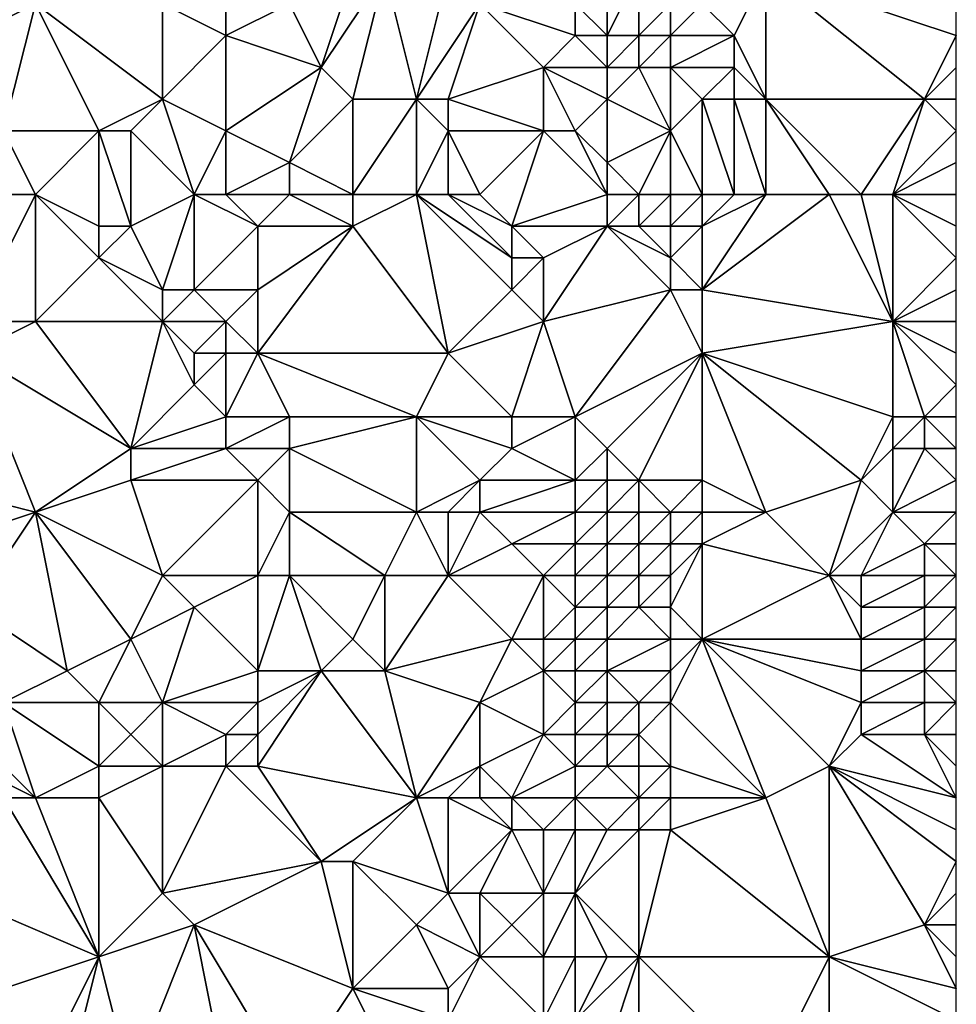
# Model space of a CAD drawing. Units: metres. Extents: x 74375 to 75000, y 343500 to 344000.
# Drawn here: x 74971 to 75000, y 343631 to 343662 of the extents above; entities that cross this region are included whole.
import ezdxf

# ---------------------------------------------------------------- set-up
doc = ezdxf.new("R2010")
doc.units = ezdxf.units.M
doc.layers.add('Terrain', color=15, linetype='Continuous')

msp = doc.modelspace()

# ---------------------------------------------------------------- linework, layer by layer
at = {"layer": 'Terrain'}
for points in [[(74971, 343662, 340.28), (74966, 343664, 339.83), (74967, 343660, 340.24), (74971, 343662, 340.28)], [(74981, 343663, 340.58), (74979, 343662, 340.6), (74980, 343660, 340.8), (74981, 343663, 340.58)], [(74981, 343663, 340.58), (74980, 343660, 340.8), (74982, 343663, 340.46), (74981, 343663, 340.58)], [(74982, 343663, 340.46), (74980, 343660, 340.8), (74981, 343659, 340.73), (74982, 343663, 340.46)], [(74983, 343659, 340.78), (74982, 343663, 340.46), (74981, 343659, 340.73), (74983, 343659, 340.78)], [(74984, 343663, 340.59), (74982, 343663, 340.46), (74983, 343659, 340.78), (74984, 343663, 340.59)], [(74984, 343663, 340.59), (74983, 343659, 340.78), (74985, 343662, 340.77), (74984, 343663, 340.59)], [(74989, 343663, 340.81), (74988, 343662, 340.75), (74989, 343661, 340.84), (74989, 343663, 340.81)], [(74989, 343663, 340.81), (74989, 343661, 340.84), (74990, 343663, 341.1), (74989, 343663, 340.81)], [(74990, 343663, 341.1), (74989, 343661, 340.84), (74990, 343661, 341.29), (74990, 343663, 341.1)], [(74990, 343663, 341.1), (74990, 343661, 341.29), (74991, 343662, 341.36), (74990, 343663, 341.1)], [(74992, 343662, 341.27), (74993, 343661, 340.81), (74994, 343663, 340.28), (74992, 343662, 341.27)], [(74993, 343661, 340.81), (74994, 343659, 340.54), (74994, 343663, 340.28), (74993, 343661, 340.81)], [(74994, 343663, 340.28), (74994, 343659, 340.54), (74999, 343659, 340.47), (74994, 343663, 340.28)], [(74994, 343663, 340.28), (74999, 343659, 340.47), (75000, 343661, 340.47), (74994, 343663, 340.28)], [(74994, 343663, 340.28), (75000, 343661, 340.47), (75000, 343662, 340.37), (74994, 343663, 340.28)], [(74971, 343662, 340.28), (74967, 343660, 340.24), (74970, 343658, 340.55), (74971, 343662, 340.28)], [(74971, 343662, 340.28), (74970, 343658, 340.55), (74973, 343658, 340.49), (74971, 343662, 340.28)], [(74971, 343662, 340.28), (74973, 343658, 340.49), (74975, 343659, 340.15), (74971, 343662, 340.28)], [(74971, 343662, 340.28), (74975, 343659, 340.15), (74975, 343662, 340.1), (74971, 343662, 340.28)], [(74975, 343662, 340.1), (74977, 343661, 340.26), (74977, 343662, 340.11), (74975, 343662, 340.1)], [(74975, 343662, 340.1), (74975, 343659, 340.15), (74977, 343661, 340.26), (74975, 343662, 340.1)], [(74977, 343662, 340.11), (74977, 343661, 340.26), (74979, 343662, 340.6), (74977, 343662, 340.11)], [(74979, 343662, 340.6), (74977, 343661, 340.26), (74980, 343660, 340.8), (74979, 343662, 340.6)], [(74985, 343662, 340.77), (74983, 343659, 340.78), (74984, 343659, 341.01), (74985, 343662, 340.77)], [(74985, 343662, 340.77), (74984, 343659, 341.01), (74987, 343660, 340.74), (74985, 343662, 340.77)], [(74985, 343662, 340.77), (74987, 343660, 340.74), (74988, 343661, 340.73), (74985, 343662, 340.77)], [(74985, 343662, 340.77), (74988, 343661, 340.73), (74988, 343662, 340.75), (74985, 343662, 340.77)], [(74988, 343662, 340.75), (74988, 343661, 340.73), (74989, 343661, 340.84), (74988, 343662, 340.75)], [(74991, 343662, 341.36), (74990, 343661, 341.29), (74991, 343661, 341.4), (74991, 343662, 341.36)], [(74991, 343662, 341.36), (74991, 343661, 341.4), (74992, 343662, 341.27), (74991, 343662, 341.36)], [(74992, 343662, 341.27), (74991, 343661, 341.4), (74993, 343661, 340.81), (74992, 343662, 341.27)], [(74977, 343661, 340.26), (74975, 343659, 340.15), (74977, 343658, 340.14), (74977, 343661, 340.26)], [(74977, 343661, 340.26), (74977, 343658, 340.14), (74980, 343660, 340.8), (74977, 343661, 340.26)], [(74988, 343661, 340.73), (74987, 343660, 340.74), (74989, 343660, 341.17), (74988, 343661, 340.73)], [(74988, 343661, 340.73), (74989, 343660, 341.17), (74989, 343661, 340.84), (74988, 343661, 340.73)], [(74989, 343661, 340.84), (74989, 343660, 341.17), (74990, 343661, 341.29), (74989, 343661, 340.84)], [(74990, 343661, 341.29), (74989, 343660, 341.17), (74990, 343660, 341.45), (74990, 343661, 341.29)], [(74990, 343661, 341.29), (74990, 343660, 341.45), (74991, 343661, 341.4), (74990, 343661, 341.29)], [(74991, 343661, 341.4), (74990, 343660, 341.45), (74991, 343660, 341.47), (74991, 343661, 341.4)], [(74991, 343661, 341.4), (74991, 343660, 341.47), (74993, 343661, 340.81), (74991, 343661, 341.4)], [(74993, 343661, 340.81), (74991, 343660, 341.47), (74993, 343660, 340.66), (74993, 343661, 340.81)], [(74993, 343661, 340.81), (74993, 343660, 340.66), (74994, 343659, 340.54), (74993, 343661, 340.81)], [(74999, 343659, 340.47), (75000, 343660, 340.58), (75000, 343661, 340.47), (74999, 343659, 340.47)], [(74980, 343660, 340.8), (74977, 343658, 340.14), (74979, 343657, 340.62), (74980, 343660, 340.8)], [(74980, 343660, 340.8), (74979, 343657, 340.62), (74981, 343659, 340.73), (74980, 343660, 340.8)], [(74987, 343660, 340.74), (74984, 343659, 341.01), (74987, 343658, 340.84), (74987, 343660, 340.74)], [(74987, 343660, 340.74), (74987, 343658, 340.84), (74988, 343658, 341.02), (74987, 343660, 340.74)], [(74987, 343660, 340.74), (74988, 343658, 341.02), (74989, 343659, 341.46), (74987, 343660, 340.74)], [(74987, 343660, 340.74), (74989, 343659, 341.46), (74989, 343660, 341.17), (74987, 343660, 340.74)], [(74989, 343660, 341.17), (74989, 343659, 341.46), (74990, 343660, 341.45), (74989, 343660, 341.17)], [(74990, 343660, 341.45), (74989, 343659, 341.46), (74991, 343658, 341.51), (74990, 343660, 341.45)], [(74990, 343660, 341.45), (74991, 343658, 341.51), (74991, 343660, 341.47), (74990, 343660, 341.45)], [(74991, 343660, 341.47), (74991, 343658, 341.51), (74992, 343659, 341.27), (74991, 343660, 341.47)], [(74991, 343660, 341.47), (74992, 343659, 341.27), (74993, 343660, 340.66), (74991, 343660, 341.47)], [(74993, 343660, 340.66), (74992, 343659, 341.27), (74993, 343659, 340.61), (74993, 343660, 340.66)], [(74993, 343660, 340.66), (74993, 343659, 340.61), (74994, 343659, 340.54), (74993, 343660, 340.66)], [(74999, 343659, 340.47), (75000, 343659, 340.69), (75000, 343660, 340.58), (74999, 343659, 340.47)], [(74975, 343659, 340.15), (74973, 343658, 340.49), (74974, 343658, 340.5), (74975, 343659, 340.15)], [(74976, 343656, 340.43), (74975, 343659, 340.15), (74974, 343658, 340.5), (74976, 343656, 340.43)], [(74976, 343656, 340.43), (74977, 343658, 340.14), (74975, 343659, 340.15), (74976, 343656, 340.43)], [(74981, 343656, 341.02), (74981, 343659, 340.73), (74979, 343657, 340.62), (74981, 343656, 341.02)], [(74981, 343656, 341.02), (74983, 343659, 340.78), (74981, 343659, 340.73), (74981, 343656, 341.02)], [(74983, 343656, 340.96), (74983, 343659, 340.78), (74981, 343656, 341.02), (74983, 343656, 340.96)], [(74983, 343656, 340.96), (74984, 343658, 340.93), (74983, 343659, 340.78), (74983, 343656, 340.96)], [(74983, 343659, 340.78), (74984, 343658, 340.93), (74984, 343659, 341.01), (74983, 343659, 340.78)], [(74984, 343659, 341.01), (74984, 343658, 340.93), (74987, 343658, 340.84), (74984, 343659, 341.01)], [(74989, 343659, 341.46), (74988, 343658, 341.02), (74989, 343657, 341.29), (74989, 343659, 341.46)], [(74989, 343659, 341.46), (74989, 343657, 341.29), (74991, 343658, 341.51), (74989, 343659, 341.46)], [(74992, 343656, 341.09), (74992, 343659, 341.27), (74991, 343658, 341.51), (74992, 343656, 341.09)], [(74992, 343656, 341.09), (74993, 343656, 340.74), (74992, 343659, 341.27), (74992, 343656, 341.09)], [(74993, 343656, 340.74), (74993, 343659, 340.61), (74992, 343659, 341.27), (74993, 343656, 340.74)], [(74993, 343656, 340.74), (74994, 343656, 340.74), (74993, 343659, 340.61), (74993, 343656, 340.74)], [(74994, 343656, 340.74), (74994, 343659, 340.54), (74993, 343659, 340.61), (74994, 343656, 340.74)], [(74994, 343656, 340.74), (74996, 343656, 340.74), (74994, 343659, 340.54), (74994, 343656, 340.74)], [(74996, 343656, 340.74), (74997, 343656, 340.71), (74994, 343659, 340.54), (74996, 343656, 340.74)], [(74997, 343656, 340.71), (74999, 343659, 340.47), (74994, 343659, 340.54), (74997, 343656, 340.71)], [(74997, 343656, 340.71), (74998, 343656, 340.68), (74999, 343659, 340.47), (74997, 343656, 340.71)], [(74998, 343656, 340.68), (75000, 343658, 340.78), (74999, 343659, 340.47), (74998, 343656, 340.68)], [(74999, 343659, 340.47), (75000, 343658, 340.78), (75000, 343659, 340.69), (74999, 343659, 340.47)], [(74971, 343656, 340.6), (74970, 343658, 340.55), (74968, 343656, 340.34), (74971, 343656, 340.6)], [(74971, 343656, 340.6), (74973, 343658, 340.49), (74970, 343658, 340.55), (74971, 343656, 340.6)], [(74971, 343656, 340.6), (74973, 343655, 340.77), (74973, 343658, 340.49), (74971, 343656, 340.6)], [(74973, 343655, 340.77), (74974, 343655, 340.98), (74973, 343658, 340.49), (74973, 343655, 340.77)], [(74974, 343655, 340.98), (74974, 343658, 340.5), (74973, 343658, 340.49), (74974, 343655, 340.98)], [(74976, 343656, 340.43), (74974, 343658, 340.5), (74974, 343655, 340.98), (74976, 343656, 340.43)], [(74976, 343656, 340.43), (74977, 343656, 340.38), (74977, 343658, 340.14), (74976, 343656, 340.43)], [(74977, 343656, 340.38), (74979, 343657, 340.62), (74977, 343658, 340.14), (74977, 343656, 340.38)], [(74983, 343656, 340.96), (74984, 343656, 341.15), (74984, 343658, 340.93), (74983, 343656, 340.96)], [(74984, 343656, 341.15), (74985, 343656, 341.21), (74984, 343658, 340.93), (74984, 343656, 341.15)], [(74985, 343656, 341.21), (74987, 343658, 340.84), (74984, 343658, 340.93), (74985, 343656, 341.21)], [(74985, 343656, 341.21), (74986, 343655, 341.17), (74987, 343658, 340.84), (74985, 343656, 341.21)], [(74989, 343656, 341.38), (74987, 343658, 340.84), (74986, 343655, 341.17), (74989, 343656, 341.38)], [(74989, 343656, 341.38), (74988, 343658, 341.02), (74987, 343658, 340.84), (74989, 343656, 341.38)], [(74989, 343656, 341.38), (74989, 343657, 341.29), (74988, 343658, 341.02), (74989, 343656, 341.38)], [(74990, 343656, 341.56), (74991, 343658, 341.51), (74989, 343657, 341.29), (74990, 343656, 341.56)], [(74990, 343656, 341.56), (74991, 343656, 341.51), (74991, 343658, 341.51), (74990, 343656, 341.56)], [(74991, 343656, 341.51), (74992, 343656, 341.09), (74991, 343658, 341.51), (74991, 343656, 341.51)], [(74998, 343656, 340.68), (75000, 343657, 340.84), (75000, 343658, 340.78), (74998, 343656, 340.68)], [(74977, 343656, 340.38), (74979, 343656, 340.79), (74979, 343657, 340.62), (74977, 343656, 340.38)], [(74979, 343656, 340.79), (74981, 343656, 341.02), (74979, 343657, 340.62), (74979, 343656, 340.79)], [(74989, 343656, 341.38), (74990, 343656, 341.56), (74989, 343657, 341.29), (74989, 343656, 341.38)], [(74998, 343656, 340.68), (75000, 343656, 340.96), (75000, 343657, 340.84), (74998, 343656, 340.68)], [(74971, 343656, 340.6), (74968, 343656, 340.34), (74969, 343652, 340.84), (74971, 343656, 340.6)], [(74971, 343656, 340.6), (74969, 343652, 340.84), (74971, 343652, 340.99), (74971, 343656, 340.6)], [(74971, 343656, 340.6), (74971, 343652, 340.99), (74973, 343654, 340.7), (74971, 343656, 340.6)], [(74971, 343656, 340.6), (74973, 343654, 340.7), (74973, 343655, 340.77), (74971, 343656, 340.6)], [(74976, 343656, 340.43), (74974, 343655, 340.98), (74975, 343653, 340.91), (74976, 343656, 340.43)], [(74976, 343656, 340.43), (74975, 343653, 340.91), (74976, 343653, 340.7), (74976, 343656, 340.43)], [(74976, 343656, 340.43), (74976, 343653, 340.7), (74978, 343655, 340.66), (74976, 343656, 340.43)], [(74976, 343656, 340.43), (74978, 343655, 340.66), (74977, 343656, 340.38), (74976, 343656, 340.43)], [(74977, 343656, 340.38), (74978, 343655, 340.66), (74979, 343656, 340.79), (74977, 343656, 340.38)], [(74979, 343656, 340.79), (74978, 343655, 340.66), (74981, 343655, 340.92), (74979, 343656, 340.79)], [(74979, 343656, 340.79), (74981, 343655, 340.92), (74981, 343656, 341.02), (74979, 343656, 340.79)], [(74983, 343656, 340.96), (74981, 343656, 341.02), (74981, 343655, 340.92), (74983, 343656, 340.96)], [(74983, 343656, 340.96), (74981, 343655, 340.92), (74984, 343651, 341.47), (74983, 343656, 340.96)], [(74983, 343656, 340.96), (74984, 343651, 341.47), (74986, 343653, 341.3), (74983, 343656, 340.96)], [(74983, 343656, 340.96), (74986, 343653, 341.3), (74986, 343654, 341.14), (74983, 343656, 340.96)], [(74983, 343656, 340.96), (74986, 343654, 341.14), (74984, 343656, 341.15), (74983, 343656, 340.96)], [(74984, 343656, 341.15), (74986, 343654, 341.14), (74986, 343655, 341.17), (74984, 343656, 341.15)], [(74984, 343656, 341.15), (74986, 343655, 341.17), (74985, 343656, 341.21), (74984, 343656, 341.15)], [(74989, 343656, 341.38), (74986, 343655, 341.17), (74989, 343655, 341.45), (74989, 343656, 341.38)], [(74989, 343656, 341.38), (74989, 343655, 341.45), (74990, 343656, 341.56), (74989, 343656, 341.38)], [(74990, 343656, 341.56), (74989, 343655, 341.45), (74990, 343655, 341.57), (74990, 343656, 341.56)], [(74990, 343656, 341.56), (74990, 343655, 341.57), (74991, 343656, 341.51), (74990, 343656, 341.56)], [(74991, 343656, 341.51), (74990, 343655, 341.57), (74991, 343655, 341.49), (74991, 343656, 341.51)], [(74991, 343656, 341.51), (74991, 343655, 341.49), (74992, 343656, 341.09), (74991, 343656, 341.51)], [(74992, 343656, 341.09), (74991, 343655, 341.49), (74992, 343655, 340.94), (74992, 343656, 341.09)], [(74992, 343656, 341.09), (74992, 343655, 340.94), (74993, 343656, 340.74), (74992, 343656, 341.09)], [(74993, 343656, 340.74), (74992, 343655, 340.94), (74994, 343656, 340.74), (74993, 343656, 340.74)], [(74992, 343655, 340.94), (74992, 343653, 340.95), (74994, 343656, 340.74), (74992, 343655, 340.94)], [(74992, 343653, 340.95), (74998, 343652, 340.95), (74996, 343656, 340.74), (74992, 343653, 340.95)], [(74992, 343653, 340.95), (74996, 343656, 340.74), (74994, 343656, 340.74), (74992, 343653, 340.95)], [(74996, 343656, 340.74), (74998, 343652, 340.95), (74997, 343656, 340.71), (74996, 343656, 340.74)], [(74997, 343656, 340.71), (74998, 343652, 340.95), (74998, 343656, 340.68), (74997, 343656, 340.71)], [(74998, 343656, 340.68), (75000, 343655, 341.05), (75000, 343656, 340.96), (74998, 343656, 340.68)], [(74998, 343656, 340.68), (74998, 343652, 340.95), (75000, 343654, 341.17), (74998, 343656, 340.68)], [(74998, 343656, 340.68), (75000, 343654, 341.17), (75000, 343655, 341.05), (74998, 343656, 340.68)], [(74973, 343655, 340.77), (74973, 343654, 340.7), (74974, 343655, 340.98), (74973, 343655, 340.77)], [(74974, 343655, 340.98), (74973, 343654, 340.7), (74975, 343653, 340.91), (74974, 343655, 340.98)], [(74978, 343655, 340.66), (74976, 343653, 340.7), (74978, 343653, 340.67), (74978, 343655, 340.66)], [(74978, 343655, 340.66), (74978, 343653, 340.67), (74981, 343655, 340.92), (74978, 343655, 340.66)], [(74981, 343655, 340.92), (74978, 343653, 340.67), (74978, 343651, 340.74), (74981, 343655, 340.92)], [(74984, 343651, 341.47), (74981, 343655, 340.92), (74978, 343651, 340.74), (74984, 343651, 341.47)], [(74986, 343655, 341.17), (74986, 343654, 341.14), (74987, 343654, 341.1), (74986, 343655, 341.17)], [(74986, 343655, 341.17), (74987, 343654, 341.1), (74989, 343655, 341.45), (74986, 343655, 341.17)], [(74989, 343655, 341.45), (74987, 343654, 341.1), (74987, 343652, 341.45), (74989, 343655, 341.45)], [(74989, 343655, 341.45), (74987, 343652, 341.45), (74991, 343653, 341.15), (74989, 343655, 341.45)], [(74989, 343655, 341.45), (74991, 343653, 341.15), (74991, 343654, 341.25), (74989, 343655, 341.45)], [(74989, 343655, 341.45), (74991, 343654, 341.25), (74990, 343655, 341.57), (74989, 343655, 341.45)], [(74990, 343655, 341.57), (74991, 343654, 341.25), (74991, 343655, 341.49), (74990, 343655, 341.57)], [(74991, 343655, 341.49), (74991, 343654, 341.25), (74992, 343655, 340.94), (74991, 343655, 341.49)], [(74992, 343655, 340.94), (74991, 343654, 341.25), (74992, 343653, 340.95), (74992, 343655, 340.94)], [(74973, 343654, 340.7), (74971, 343652, 340.99), (74975, 343652, 341.01), (74973, 343654, 340.7)], [(74973, 343654, 340.7), (74975, 343652, 341.01), (74975, 343653, 340.91), (74973, 343654, 340.7)], [(74986, 343654, 341.14), (74986, 343653, 341.3), (74987, 343654, 341.1), (74986, 343654, 341.14)], [(74987, 343654, 341.1), (74986, 343653, 341.3), (74987, 343652, 341.45), (74987, 343654, 341.1)], [(74991, 343654, 341.25), (74991, 343653, 341.15), (74992, 343653, 340.95), (74991, 343654, 341.25)], [(74998, 343652, 340.95), (75000, 343653, 341.28), (75000, 343654, 341.17), (74998, 343652, 340.95)], [(74975, 343653, 340.91), (74975, 343652, 341.01), (74976, 343653, 340.7), (74975, 343653, 340.91)], [(74976, 343653, 340.7), (74975, 343652, 341.01), (74977, 343652, 340.74), (74976, 343653, 340.7)], [(74976, 343653, 340.7), (74977, 343652, 340.74), (74978, 343653, 340.67), (74976, 343653, 340.7)], [(74978, 343653, 340.67), (74977, 343652, 340.74), (74978, 343651, 340.74), (74978, 343653, 340.67)], [(74986, 343653, 341.3), (74984, 343651, 341.47), (74987, 343652, 341.45), (74986, 343653, 341.3)], [(74991, 343653, 341.15), (74987, 343652, 341.45), (74988, 343649, 341.68), (74991, 343653, 341.15)], [(74991, 343653, 341.15), (74988, 343649, 341.68), (74992, 343651, 341.06), (74991, 343653, 341.15)], [(74991, 343653, 341.15), (74992, 343651, 341.06), (74992, 343653, 340.95), (74991, 343653, 341.15)], [(74992, 343653, 340.95), (74992, 343651, 341.06), (74998, 343652, 340.95), (74992, 343653, 340.95)], [(74998, 343652, 340.95), (75000, 343652, 341.41), (75000, 343653, 341.28), (74998, 343652, 340.95)], [(74971, 343652, 340.99), (74969, 343652, 340.84), (74969, 343651, 341.01), (74971, 343652, 340.99)], [(74971, 343652, 340.99), (74969, 343651, 341.01), (74974, 343648, 341.25), (74971, 343652, 340.99)], [(74971, 343652, 340.99), (74974, 343648, 341.25), (74975, 343652, 341.01), (74971, 343652, 340.99)], [(74975, 343652, 341.01), (74974, 343648, 341.25), (74976, 343650, 341.05), (74975, 343652, 341.01)], [(74975, 343652, 341.01), (74976, 343650, 341.05), (74976, 343651, 341.04), (74975, 343652, 341.01)], [(74975, 343652, 341.01), (74976, 343651, 341.04), (74977, 343652, 340.74), (74975, 343652, 341.01)], [(74977, 343652, 340.74), (74976, 343651, 341.04), (74977, 343651, 340.8), (74977, 343652, 340.74)], [(74977, 343652, 340.74), (74977, 343651, 340.8), (74978, 343651, 340.74), (74977, 343652, 340.74)], [(74987, 343652, 341.45), (74984, 343651, 341.47), (74986, 343649, 341.74), (74987, 343652, 341.45)], [(74987, 343652, 341.45), (74986, 343649, 341.74), (74988, 343649, 341.68), (74987, 343652, 341.45)], [(74992, 343651, 341.06), (74998, 343649, 341.14), (74998, 343652, 340.95), (74992, 343651, 341.06)], [(74998, 343652, 340.95), (74998, 343649, 341.14), (74999, 343649, 341.4), (74998, 343652, 340.95)], [(74998, 343652, 340.95), (74999, 343649, 341.4), (75000, 343650, 341.61), (74998, 343652, 340.95)], [(74998, 343652, 340.95), (75000, 343650, 341.61), (75000, 343651, 341.51), (74998, 343652, 340.95)], [(74998, 343652, 340.95), (75000, 343651, 341.51), (75000, 343652, 341.41), (74998, 343652, 340.95)], [(74969, 343651, 341.01), (74967, 343647, 340.92), (74971, 343646, 341.28), (74969, 343651, 341.01)], [(74974, 343648, 341.25), (74969, 343651, 341.01), (74971, 343646, 341.28), (74974, 343648, 341.25)], [(74976, 343651, 341.04), (74976, 343650, 341.05), (74977, 343651, 340.8), (74976, 343651, 341.04)], [(74977, 343651, 340.8), (74976, 343650, 341.05), (74977, 343649, 341.03), (74977, 343651, 340.8)], [(74977, 343651, 340.8), (74977, 343649, 341.03), (74978, 343651, 340.74), (74977, 343651, 340.8)], [(74978, 343651, 340.74), (74977, 343649, 341.03), (74979, 343649, 341.03), (74978, 343651, 340.74)], [(74984, 343651, 341.47), (74978, 343651, 340.74), (74983, 343649, 341.35), (74984, 343651, 341.47)], [(74983, 343649, 341.35), (74978, 343651, 340.74), (74979, 343649, 341.03), (74983, 343649, 341.35)], [(74984, 343651, 341.47), (74983, 343649, 341.35), (74986, 343649, 341.74), (74984, 343651, 341.47)], [(74992, 343651, 341.06), (74988, 343649, 341.68), (74989, 343648, 341.75), (74992, 343651, 341.06)], [(74992, 343651, 341.06), (74989, 343648, 341.75), (74990, 343647, 341.95), (74992, 343651, 341.06)], [(74992, 343651, 341.06), (74990, 343647, 341.95), (74992, 343647, 341.4), (74992, 343651, 341.06)], [(74992, 343651, 341.06), (74992, 343647, 341.4), (74994, 343646, 341.36), (74992, 343651, 341.06)], [(74992, 343651, 341.06), (74994, 343646, 341.36), (74997, 343647, 341.25), (74992, 343651, 341.06)], [(74992, 343651, 341.06), (74997, 343647, 341.25), (74998, 343649, 341.14), (74992, 343651, 341.06)], [(74976, 343650, 341.05), (74974, 343648, 341.25), (74977, 343649, 341.03), (74976, 343650, 341.05)], [(74999, 343649, 341.4), (75000, 343649, 341.69), (75000, 343650, 341.61), (74999, 343649, 341.4)], [(74977, 343649, 341.03), (74974, 343648, 341.25), (74977, 343648, 341.08), (74977, 343649, 341.03)], [(74977, 343649, 341.03), (74977, 343648, 341.08), (74979, 343649, 341.03), (74977, 343649, 341.03)], [(74979, 343649, 341.03), (74977, 343648, 341.08), (74979, 343648, 341.06), (74979, 343649, 341.03)], [(74983, 343649, 341.35), (74979, 343649, 341.03), (74979, 343648, 341.06), (74983, 343649, 341.35)], [(74983, 343649, 341.35), (74979, 343648, 341.06), (74983, 343646, 341.61), (74983, 343649, 341.35)], [(74983, 343649, 341.35), (74983, 343646, 341.61), (74985, 343647, 341.93), (74983, 343649, 341.35)], [(74983, 343649, 341.35), (74985, 343647, 341.93), (74986, 343648, 341.83), (74983, 343649, 341.35)], [(74983, 343649, 341.35), (74986, 343648, 341.83), (74986, 343649, 341.74), (74983, 343649, 341.35)], [(74986, 343649, 341.74), (74986, 343648, 341.83), (74988, 343649, 341.68), (74986, 343649, 341.74)], [(74988, 343649, 341.68), (74986, 343648, 341.83), (74988, 343647, 341.92), (74988, 343649, 341.68)], [(74988, 343649, 341.68), (74988, 343647, 341.92), (74989, 343648, 341.75), (74988, 343649, 341.68)], [(74998, 343649, 341.14), (74997, 343647, 341.25), (74998, 343648, 341.21), (74998, 343649, 341.14)], [(74998, 343649, 341.14), (74998, 343648, 341.21), (74999, 343649, 341.4), (74998, 343649, 341.14)], [(74999, 343649, 341.4), (74998, 343648, 341.21), (74999, 343648, 341.48), (74999, 343649, 341.4)], [(74999, 343649, 341.4), (75000, 343648, 341.74), (75000, 343649, 341.69), (74999, 343649, 341.4)], [(74999, 343649, 341.4), (74999, 343648, 341.48), (75000, 343648, 341.74), (74999, 343649, 341.4)], [(74974, 343648, 341.25), (74971, 343646, 341.28), (74974, 343647, 341.31), (74974, 343648, 341.25)], [(74974, 343648, 341.25), (74974, 343647, 341.31), (74977, 343648, 341.08), (74974, 343648, 341.25)], [(74977, 343648, 341.08), (74974, 343647, 341.31), (74978, 343647, 341.04), (74977, 343648, 341.08)], [(74977, 343648, 341.08), (74978, 343647, 341.04), (74979, 343648, 341.06), (74977, 343648, 341.08)], [(74979, 343648, 341.06), (74978, 343647, 341.04), (74979, 343646, 341.09), (74979, 343648, 341.06)], [(74983, 343646, 341.61), (74979, 343648, 341.06), (74979, 343646, 341.09), (74983, 343646, 341.61)], [(74986, 343648, 341.83), (74985, 343647, 341.93), (74988, 343647, 341.92), (74986, 343648, 341.83)], [(74989, 343648, 341.75), (74988, 343647, 341.92), (74989, 343647, 342), (74989, 343648, 341.75)], [(74989, 343648, 341.75), (74989, 343647, 342), (74990, 343647, 341.95), (74989, 343648, 341.75)], [(74998, 343648, 341.21), (74997, 343647, 341.25), (74998, 343646, 341.41), (74998, 343648, 341.21)], [(74998, 343648, 341.21), (74998, 343646, 341.41), (74999, 343648, 341.48), (74998, 343648, 341.21)], [(74999, 343648, 341.48), (74998, 343646, 341.41), (75000, 343647, 341.8), (74999, 343648, 341.48)], [(74999, 343648, 341.48), (75000, 343647, 341.8), (75000, 343648, 341.74), (74999, 343648, 341.48)], [(74967, 343647, 340.92), (74968, 343645, 341.13), (74971, 343646, 341.28), (74967, 343647, 340.92)], [(74974, 343647, 341.31), (74971, 343646, 341.28), (74975, 343644, 341.42), (74974, 343647, 341.31)], [(74974, 343647, 341.31), (74975, 343644, 341.42), (74978, 343647, 341.04), (74974, 343647, 341.31)], [(74978, 343647, 341.04), (74975, 343644, 341.42), (74978, 343644, 341.25), (74978, 343647, 341.04)], [(74978, 343647, 341.04), (74978, 343644, 341.25), (74979, 343646, 341.09), (74978, 343647, 341.04)], [(74985, 343647, 341.93), (74983, 343646, 341.61), (74984, 343646, 342.01), (74985, 343647, 341.93)], [(74985, 343647, 341.93), (74984, 343646, 342.01), (74985, 343646, 342.14), (74985, 343647, 341.93)], [(74985, 343647, 341.93), (74985, 343646, 342.14), (74988, 343647, 341.92), (74985, 343647, 341.93)], [(74988, 343647, 341.92), (74985, 343646, 342.14), (74988, 343646, 342.11), (74988, 343647, 341.92)], [(74988, 343647, 341.92), (74988, 343646, 342.11), (74989, 343647, 342), (74988, 343647, 341.92)], [(74989, 343647, 342), (74988, 343646, 342.11), (74989, 343646, 342.25), (74989, 343647, 342)], [(74989, 343647, 342), (74989, 343646, 342.25), (74990, 343647, 341.95), (74989, 343647, 342)], [(74990, 343647, 341.95), (74989, 343646, 342.25), (74990, 343646, 342.2), (74990, 343647, 341.95)], [(74990, 343647, 341.95), (74990, 343646, 342.2), (74991, 343646, 341.77), (74990, 343647, 341.95)], [(74990, 343647, 341.95), (74991, 343646, 341.77), (74992, 343647, 341.4), (74990, 343647, 341.95)], [(74992, 343647, 341.4), (74991, 343646, 341.77), (74992, 343646, 341.44), (74992, 343647, 341.4)], [(74992, 343647, 341.4), (74992, 343646, 341.44), (74994, 343646, 341.36), (74992, 343647, 341.4)], [(74997, 343647, 341.25), (74994, 343646, 341.36), (74996, 343644, 341.45), (74997, 343647, 341.25)], [(74997, 343647, 341.25), (74996, 343644, 341.45), (74998, 343646, 341.41), (74997, 343647, 341.25)], [(75000, 343647, 341.8), (74998, 343646, 341.41), (75000, 343646, 341.9), (75000, 343647, 341.8)], [(74971, 343646, 341.28), (74968, 343645, 341.13), (74969, 343643, 341.27), (74971, 343646, 341.28)], [(74971, 343646, 341.28), (74969, 343643, 341.27), (74972, 343641, 341.64), (74971, 343646, 341.28)], [(74971, 343646, 341.28), (74972, 343641, 341.64), (74974, 343642, 341.6), (74971, 343646, 341.28)], [(74971, 343646, 341.28), (74974, 343642, 341.6), (74975, 343644, 341.42), (74971, 343646, 341.28)], [(74979, 343646, 341.09), (74978, 343644, 341.25), (74979, 343644, 341.25), (74979, 343646, 341.09)], [(74979, 343646, 341.09), (74979, 343644, 341.25), (74982, 343644, 341.53), (74979, 343646, 341.09)], [(74983, 343646, 341.61), (74979, 343646, 341.09), (74982, 343644, 341.53), (74983, 343646, 341.61)], [(74983, 343646, 341.61), (74982, 343644, 341.53), (74984, 343644, 341.94), (74983, 343646, 341.61)], [(74983, 343646, 341.61), (74984, 343644, 341.94), (74984, 343646, 342.01), (74983, 343646, 341.61)], [(74984, 343646, 342.01), (74984, 343644, 341.94), (74985, 343646, 342.14), (74984, 343646, 342.01)], [(74985, 343646, 342.14), (74984, 343644, 341.94), (74986, 343645, 341.98), (74985, 343646, 342.14)], [(74985, 343646, 342.14), (74986, 343645, 341.98), (74988, 343646, 342.11), (74985, 343646, 342.14)], [(74988, 343646, 342.11), (74986, 343645, 341.98), (74988, 343645, 342.21), (74988, 343646, 342.11)], [(74988, 343646, 342.11), (74988, 343645, 342.21), (74989, 343646, 342.25), (74988, 343646, 342.11)], [(74989, 343646, 342.25), (74988, 343645, 342.21), (74989, 343645, 342.46), (74989, 343646, 342.25)], [(74989, 343646, 342.25), (74989, 343645, 342.46), (74990, 343646, 342.2), (74989, 343646, 342.25)], [(74990, 343646, 342.2), (74989, 343645, 342.46), (74990, 343645, 342.33), (74990, 343646, 342.2)], [(74990, 343646, 342.2), (74990, 343645, 342.33), (74991, 343646, 341.77), (74990, 343646, 342.2)], [(74991, 343646, 341.77), (74990, 343645, 342.33), (74991, 343645, 341.6), (74991, 343646, 341.77)], [(74991, 343646, 341.77), (74991, 343645, 341.6), (74992, 343646, 341.44), (74991, 343646, 341.77)], [(74992, 343646, 341.44), (74991, 343645, 341.6), (74992, 343645, 341.42), (74992, 343646, 341.44)], [(74992, 343646, 341.44), (74992, 343645, 341.42), (74994, 343646, 341.36), (74992, 343646, 341.44)], [(74992, 343645, 341.42), (74996, 343644, 341.45), (74994, 343646, 341.36), (74992, 343645, 341.42)], [(74998, 343646, 341.41), (74996, 343644, 341.45), (74997, 343644, 341.44), (74998, 343646, 341.41)], [(74998, 343646, 341.41), (74997, 343644, 341.44), (74999, 343645, 341.76), (74998, 343646, 341.41)], [(74998, 343646, 341.41), (74999, 343645, 341.76), (75000, 343646, 341.9), (74998, 343646, 341.41)], [(74999, 343645, 341.76), (75000, 343645, 341.99), (75000, 343646, 341.9), (74999, 343645, 341.76)], [(74986, 343645, 341.98), (74984, 343644, 341.94), (74987, 343644, 342.02), (74986, 343645, 341.98)], [(74986, 343645, 341.98), (74987, 343644, 342.02), (74988, 343645, 342.21), (74986, 343645, 341.98)], [(74988, 343645, 342.21), (74987, 343644, 342.02), (74988, 343644, 342.48), (74988, 343645, 342.21)], [(74988, 343645, 342.21), (74988, 343644, 342.48), (74989, 343645, 342.46), (74988, 343645, 342.21)], [(74989, 343645, 342.46), (74988, 343644, 342.48), (74989, 343644, 342.76), (74989, 343645, 342.46)], [(74989, 343645, 342.46), (74989, 343644, 342.76), (74990, 343645, 342.33), (74989, 343645, 342.46)], [(74990, 343645, 342.33), (74989, 343644, 342.76), (74990, 343644, 342.51), (74990, 343645, 342.33)], [(74990, 343645, 342.33), (74990, 343644, 342.51), (74991, 343645, 341.6), (74990, 343645, 342.33)], [(74991, 343645, 341.6), (74990, 343644, 342.51), (74991, 343644, 341.62), (74991, 343645, 341.6)], [(74991, 343645, 341.6), (74991, 343644, 341.62), (74992, 343645, 341.42), (74991, 343645, 341.6)], [(74992, 343645, 341.42), (74991, 343644, 341.62), (74991, 343643, 341.63), (74992, 343645, 341.42)], [(74992, 343645, 341.42), (74991, 343643, 341.63), (74992, 343642, 341.55), (74992, 343645, 341.42)], [(74992, 343645, 341.42), (74992, 343642, 341.55), (74996, 343644, 341.45), (74992, 343645, 341.42)], [(74999, 343645, 341.76), (74997, 343644, 341.44), (74999, 343644, 341.86), (74999, 343645, 341.76)], [(74999, 343645, 341.76), (75000, 343644, 342.1), (75000, 343645, 341.99), (74999, 343645, 341.76)], [(74999, 343645, 341.76), (74999, 343644, 341.86), (75000, 343644, 342.1), (74999, 343645, 341.76)], [(74975, 343644, 341.42), (74974, 343642, 341.6), (74976, 343643, 341.49), (74975, 343644, 341.42)], [(74975, 343644, 341.42), (74976, 343643, 341.49), (74978, 343644, 341.25), (74975, 343644, 341.42)], [(74978, 343644, 341.25), (74976, 343643, 341.49), (74978, 343641, 341.55), (74978, 343644, 341.25)], [(74978, 343644, 341.25), (74978, 343641, 341.55), (74979, 343644, 341.25), (74978, 343644, 341.25)], [(74979, 343644, 341.25), (74978, 343641, 341.55), (74980, 343641, 341.55), (74979, 343644, 341.25)], [(74979, 343644, 341.25), (74980, 343641, 341.55), (74981, 343642, 341.7), (74979, 343644, 341.25)], [(74979, 343644, 341.25), (74981, 343642, 341.7), (74982, 343644, 341.53), (74979, 343644, 341.25)], [(74982, 343644, 341.53), (74981, 343642, 341.7), (74982, 343641, 341.73), (74982, 343644, 341.53)], [(74984, 343644, 341.94), (74982, 343644, 341.53), (74982, 343641, 341.73), (74984, 343644, 341.94)], [(74984, 343644, 341.94), (74982, 343641, 341.73), (74986, 343642, 342.19), (74984, 343644, 341.94)], [(74984, 343644, 341.94), (74986, 343642, 342.19), (74987, 343644, 342.02), (74984, 343644, 341.94)], [(74987, 343644, 342.02), (74986, 343642, 342.19), (74987, 343642, 342.22), (74987, 343644, 342.02)], [(74987, 343644, 342.02), (74987, 343642, 342.22), (74988, 343643, 342.59), (74987, 343644, 342.02)], [(74987, 343644, 342.02), (74988, 343643, 342.59), (74988, 343644, 342.48), (74987, 343644, 342.02)], [(74988, 343644, 342.48), (74988, 343643, 342.59), (74989, 343644, 342.76), (74988, 343644, 342.48)], [(74989, 343644, 342.76), (74988, 343643, 342.59), (74989, 343643, 342.87), (74989, 343644, 342.76)], [(74989, 343644, 342.76), (74989, 343643, 342.87), (74990, 343644, 342.51), (74989, 343644, 342.76)], [(74990, 343644, 342.51), (74989, 343643, 342.87), (74990, 343643, 342.49), (74990, 343644, 342.51)], [(74990, 343644, 342.51), (74990, 343643, 342.49), (74991, 343644, 341.62), (74990, 343644, 342.51)], [(74991, 343644, 341.62), (74990, 343643, 342.49), (74991, 343643, 341.63), (74991, 343644, 341.62)], [(74992, 343642, 341.55), (74997, 343642, 341.56), (74996, 343644, 341.45), (74992, 343642, 341.55)], [(74996, 343644, 341.45), (74997, 343642, 341.56), (74997, 343643, 341.49), (74996, 343644, 341.45)], [(74996, 343644, 341.45), (74997, 343643, 341.49), (74997, 343644, 341.44), (74996, 343644, 341.45)], [(74997, 343644, 341.44), (74997, 343643, 341.49), (74999, 343644, 341.86), (74997, 343644, 341.44)], [(74999, 343644, 341.86), (74997, 343643, 341.49), (74999, 343643, 341.96), (74999, 343644, 341.86)], [(74999, 343644, 341.86), (74999, 343643, 341.96), (75000, 343644, 342.1), (74999, 343644, 341.86)], [(74999, 343643, 341.96), (75000, 343643, 342.16), (75000, 343644, 342.1), (74999, 343643, 341.96)], [(74972, 343641, 341.64), (74969, 343643, 341.27), (74970, 343640, 341.42), (74972, 343641, 341.64)], [(74976, 343643, 341.49), (74974, 343642, 341.6), (74975, 343640, 341.77), (74976, 343643, 341.49)], [(74976, 343643, 341.49), (74975, 343640, 341.77), (74978, 343641, 341.55), (74976, 343643, 341.49)], [(74988, 343643, 342.59), (74987, 343642, 342.22), (74988, 343642, 342.56), (74988, 343643, 342.59)], [(74988, 343643, 342.59), (74988, 343642, 342.56), (74989, 343643, 342.87), (74988, 343643, 342.59)], [(74989, 343643, 342.87), (74988, 343642, 342.56), (74989, 343642, 342.92), (74989, 343643, 342.87)], [(74989, 343643, 342.87), (74989, 343642, 342.92), (74990, 343643, 342.49), (74989, 343643, 342.87)], [(74990, 343643, 342.49), (74989, 343642, 342.92), (74991, 343642, 341.7), (74990, 343643, 342.49)], [(74990, 343643, 342.49), (74991, 343642, 341.7), (74991, 343643, 341.63), (74990, 343643, 342.49)], [(74991, 343643, 341.63), (74991, 343642, 341.7), (74992, 343642, 341.55), (74991, 343643, 341.63)], [(74997, 343643, 341.49), (74997, 343642, 341.56), (74999, 343643, 341.96), (74997, 343643, 341.49)], [(74999, 343643, 341.96), (74997, 343642, 341.56), (74999, 343642, 342.01), (74999, 343643, 341.96)], [(74999, 343643, 341.96), (74999, 343642, 342.01), (75000, 343643, 342.16), (74999, 343643, 341.96)], [(74999, 343642, 342.01), (75000, 343642, 342.2), (75000, 343643, 342.16), (74999, 343642, 342.01)], [(74974, 343642, 341.6), (74972, 343641, 341.64), (74973, 343640, 341.76), (74974, 343642, 341.6)], [(74974, 343642, 341.6), (74973, 343640, 341.76), (74975, 343640, 341.77), (74974, 343642, 341.6)], [(74981, 343642, 341.7), (74980, 343641, 341.55), (74982, 343641, 341.73), (74981, 343642, 341.7)], [(74986, 343642, 342.19), (74982, 343641, 341.73), (74985, 343640, 342.28), (74986, 343642, 342.19)], [(74986, 343642, 342.19), (74985, 343640, 342.28), (74987, 343641, 342.33), (74986, 343642, 342.19)], [(74986, 343642, 342.19), (74987, 343641, 342.33), (74987, 343642, 342.22), (74986, 343642, 342.19)], [(74987, 343642, 342.22), (74987, 343641, 342.33), (74988, 343642, 342.56), (74987, 343642, 342.22)], [(74988, 343642, 342.56), (74987, 343641, 342.33), (74988, 343641, 342.6), (74988, 343642, 342.56)], [(74988, 343642, 342.56), (74988, 343641, 342.6), (74989, 343642, 342.92), (74988, 343642, 342.56)], [(74989, 343642, 342.92), (74988, 343641, 342.6), (74989, 343641, 342.72), (74989, 343642, 342.92)], [(74989, 343642, 342.92), (74989, 343641, 342.72), (74991, 343642, 341.7), (74989, 343642, 342.92)], [(74991, 343642, 341.7), (74989, 343641, 342.72), (74991, 343641, 341.71), (74991, 343642, 341.7)], [(74991, 343642, 341.7), (74991, 343641, 341.71), (74992, 343642, 341.55), (74991, 343642, 341.7)], [(74992, 343642, 341.55), (74991, 343641, 341.71), (74991, 343640, 341.77), (74992, 343642, 341.55)], [(74992, 343642, 341.55), (74991, 343640, 341.77), (74994, 343637, 341.88), (74992, 343642, 341.55)], [(74992, 343642, 341.55), (74996, 343638, 341.8), (74997, 343640, 341.73), (74992, 343642, 341.55)], [(74992, 343642, 341.55), (74997, 343640, 341.73), (74997, 343641, 341.65), (74992, 343642, 341.55)], [(74992, 343642, 341.55), (74997, 343641, 341.65), (74997, 343642, 341.56), (74992, 343642, 341.55)], [(74992, 343642, 341.55), (74994, 343637, 341.88), (74996, 343638, 341.8), (74992, 343642, 341.55)], [(74997, 343642, 341.56), (74997, 343641, 341.65), (74999, 343642, 342.01), (74997, 343642, 341.56)], [(74999, 343642, 342.01), (74997, 343641, 341.65), (74999, 343641, 342.07), (74999, 343642, 342.01)], [(74999, 343642, 342.01), (74999, 343641, 342.07), (75000, 343642, 342.2), (74999, 343642, 342.01)], [(74999, 343641, 342.07), (75000, 343641, 342.21), (75000, 343642, 342.2), (74999, 343641, 342.07)], [(74972, 343641, 341.64), (74970, 343640, 341.42), (74973, 343640, 341.76), (74972, 343641, 341.64)], [(74978, 343641, 341.55), (74975, 343640, 341.77), (74978, 343640, 341.55), (74978, 343641, 341.55)], [(74978, 343641, 341.55), (74978, 343640, 341.55), (74980, 343641, 341.55), (74978, 343641, 341.55)], [(74980, 343641, 341.55), (74978, 343640, 341.55), (74978, 343639, 341.54), (74980, 343641, 341.55)], [(74980, 343641, 341.55), (74978, 343639, 341.54), (74978, 343638, 341.57), (74980, 343641, 341.55)], [(74980, 343641, 341.55), (74978, 343638, 341.57), (74983, 343637, 342.08), (74980, 343641, 341.55)], [(74980, 343641, 341.55), (74983, 343637, 342.08), (74982, 343641, 341.73), (74980, 343641, 341.55)], [(74985, 343640, 342.28), (74982, 343641, 341.73), (74983, 343637, 342.08), (74985, 343640, 342.28)], [(74987, 343641, 342.33), (74985, 343640, 342.28), (74987, 343639, 342.31), (74987, 343641, 342.33)], [(74987, 343641, 342.33), (74987, 343639, 342.31), (74988, 343640, 342.71), (74987, 343641, 342.33)], [(74987, 343641, 342.33), (74988, 343640, 342.71), (74988, 343641, 342.6), (74987, 343641, 342.33)], [(74988, 343641, 342.6), (74988, 343640, 342.71), (74989, 343641, 342.72), (74988, 343641, 342.6)], [(74989, 343641, 342.72), (74988, 343640, 342.71), (74989, 343640, 342.66), (74989, 343641, 342.72)], [(74989, 343641, 342.72), (74989, 343640, 342.66), (74990, 343640, 342.11), (74989, 343641, 342.72)], [(74989, 343641, 342.72), (74990, 343640, 342.11), (74991, 343641, 341.71), (74989, 343641, 342.72)], [(74991, 343641, 341.71), (74990, 343640, 342.11), (74991, 343640, 341.77), (74991, 343641, 341.71)], [(74997, 343641, 341.65), (74997, 343640, 341.73), (74999, 343641, 342.07), (74997, 343641, 341.65)], [(74999, 343641, 342.07), (74997, 343640, 341.73), (74999, 343640, 342.13), (74999, 343641, 342.07)], [(74999, 343641, 342.07), (74999, 343640, 342.13), (75000, 343640, 342.26), (74999, 343641, 342.07)], [(74999, 343641, 342.07), (75000, 343640, 342.26), (75000, 343641, 342.21), (74999, 343641, 342.07)], [(74970, 343640, 341.42), (74969, 343639, 341.46), (74971, 343637, 341.64), (74970, 343640, 341.42)], [(74973, 343640, 341.76), (74970, 343640, 341.42), (74973, 343638, 341.83), (74973, 343640, 341.76)], [(74973, 343638, 341.83), (74970, 343640, 341.42), (74971, 343637, 341.64), (74973, 343638, 341.83)], [(74973, 343640, 341.76), (74973, 343638, 341.83), (74974, 343639, 341.84), (74973, 343640, 341.76)], [(74973, 343640, 341.76), (74974, 343639, 341.84), (74975, 343640, 341.77), (74973, 343640, 341.76)], [(74975, 343640, 341.77), (74974, 343639, 341.84), (74975, 343638, 341.84), (74975, 343640, 341.77)], [(74975, 343640, 341.77), (74975, 343638, 341.84), (74977, 343639, 341.62), (74975, 343640, 341.77)], [(74975, 343640, 341.77), (74977, 343639, 341.62), (74978, 343640, 341.55), (74975, 343640, 341.77)], [(74978, 343640, 341.55), (74977, 343639, 341.62), (74978, 343639, 341.54), (74978, 343640, 341.55)], [(74985, 343640, 342.28), (74983, 343637, 342.08), (74985, 343638, 342.3), (74985, 343640, 342.28)], [(74985, 343640, 342.28), (74985, 343638, 342.3), (74987, 343639, 342.31), (74985, 343640, 342.28)], [(74988, 343640, 342.71), (74987, 343639, 342.31), (74988, 343639, 342.61), (74988, 343640, 342.71)], [(74988, 343640, 342.71), (74988, 343639, 342.61), (74989, 343640, 342.66), (74988, 343640, 342.71)], [(74989, 343640, 342.66), (74988, 343639, 342.61), (74989, 343639, 342.6), (74989, 343640, 342.66)], [(74989, 343640, 342.66), (74989, 343639, 342.6), (74990, 343640, 342.11), (74989, 343640, 342.66)], [(74990, 343640, 342.11), (74989, 343639, 342.6), (74990, 343639, 342.07), (74990, 343640, 342.11)], [(74990, 343640, 342.11), (74990, 343639, 342.07), (74991, 343640, 341.77), (74990, 343640, 342.11)], [(74991, 343640, 341.77), (74990, 343639, 342.07), (74991, 343638, 341.89), (74991, 343640, 341.77)], [(74991, 343640, 341.77), (74991, 343638, 341.89), (74994, 343637, 341.88), (74991, 343640, 341.77)], [(74997, 343640, 341.73), (74996, 343638, 341.8), (74997, 343639, 341.81), (74997, 343640, 341.73)], [(74997, 343640, 341.73), (74997, 343639, 341.81), (74999, 343640, 342.13), (74997, 343640, 341.73)], [(74999, 343640, 342.13), (74997, 343639, 341.81), (74999, 343639, 342.17), (74999, 343640, 342.13)], [(74999, 343640, 342.13), (74999, 343639, 342.17), (75000, 343640, 342.26), (74999, 343640, 342.13)], [(74999, 343639, 342.17), (75000, 343639, 342.31), (75000, 343640, 342.26), (74999, 343639, 342.17)], [(74969, 343639, 341.46), (74969, 343638, 341.56), (74971, 343637, 341.64), (74969, 343639, 341.46)], [(74974, 343639, 341.84), (74973, 343638, 341.83), (74975, 343638, 341.84), (74974, 343639, 341.84)], [(74977, 343639, 341.62), (74975, 343638, 341.84), (74977, 343638, 341.64), (74977, 343639, 341.62)], [(74977, 343639, 341.62), (74977, 343638, 341.64), (74978, 343639, 341.54), (74977, 343639, 341.62)], [(74978, 343639, 341.54), (74977, 343638, 341.64), (74978, 343638, 341.57), (74978, 343639, 341.54)], [(74987, 343639, 342.31), (74985, 343638, 342.3), (74986, 343637, 342.21), (74987, 343639, 342.31)], [(74987, 343639, 342.31), (74986, 343637, 342.21), (74988, 343638, 342.64), (74987, 343639, 342.31)], [(74987, 343639, 342.31), (74988, 343638, 342.64), (74988, 343639, 342.61), (74987, 343639, 342.31)], [(74988, 343639, 342.61), (74988, 343638, 342.64), (74989, 343639, 342.6), (74988, 343639, 342.61)], [(74989, 343639, 342.6), (74988, 343638, 342.64), (74989, 343638, 342.67), (74989, 343639, 342.6)], [(74989, 343639, 342.6), (74989, 343638, 342.67), (74990, 343639, 342.07), (74989, 343639, 342.6)], [(74990, 343639, 342.07), (74989, 343638, 342.67), (74990, 343638, 342.12), (74990, 343639, 342.07)], [(74990, 343639, 342.07), (74990, 343638, 342.12), (74991, 343638, 341.89), (74990, 343639, 342.07)], [(74997, 343639, 341.81), (74996, 343638, 341.8), (75000, 343637, 342.35), (74997, 343639, 341.81)], [(74997, 343639, 341.81), (75000, 343637, 342.35), (74999, 343639, 342.17), (74997, 343639, 341.81)], [(74999, 343639, 342.17), (75000, 343637, 342.35), (75000, 343638, 342.34), (74999, 343639, 342.17)], [(74999, 343639, 342.17), (75000, 343638, 342.34), (75000, 343639, 342.31), (74999, 343639, 342.17)], [(74969, 343638, 341.56), (74970, 343637, 341.57), (74971, 343637, 341.64), (74969, 343638, 341.56)], [(74973, 343638, 341.83), (74971, 343637, 341.64), (74973, 343637, 341.87), (74973, 343638, 341.83)], [(74973, 343638, 341.83), (74973, 343637, 341.87), (74975, 343638, 341.84), (74973, 343638, 341.83)], [(74975, 343638, 341.84), (74973, 343637, 341.87), (74975, 343634, 341.83), (74975, 343638, 341.84)], [(74975, 343638, 341.84), (74975, 343634, 341.83), (74977, 343638, 341.64), (74975, 343638, 341.84)], [(74977, 343638, 341.64), (74975, 343634, 341.83), (74980, 343635, 341.79), (74977, 343638, 341.64)], [(74977, 343638, 341.64), (74980, 343635, 341.79), (74978, 343638, 341.57), (74977, 343638, 341.64)], [(74978, 343638, 341.57), (74980, 343635, 341.79), (74983, 343637, 342.08), (74978, 343638, 341.57)], [(74985, 343638, 342.3), (74983, 343637, 342.08), (74984, 343637, 342.11), (74985, 343638, 342.3)], [(74985, 343638, 342.3), (74984, 343637, 342.11), (74985, 343637, 342.13), (74985, 343638, 342.3)], [(74985, 343638, 342.3), (74985, 343637, 342.13), (74986, 343637, 342.21), (74985, 343638, 342.3)], [(74988, 343638, 342.64), (74986, 343637, 342.21), (74988, 343637, 342.68), (74988, 343638, 342.64)], [(74988, 343638, 342.64), (74988, 343637, 342.68), (74989, 343638, 342.67), (74988, 343638, 342.64)], [(74989, 343638, 342.67), (74988, 343637, 342.68), (74990, 343637, 342.17), (74989, 343638, 342.67)], [(74989, 343638, 342.67), (74990, 343637, 342.17), (74990, 343638, 342.12), (74989, 343638, 342.67)], [(74990, 343638, 342.12), (74990, 343637, 342.17), (74991, 343638, 341.89), (74990, 343638, 342.12)], [(74991, 343638, 341.89), (74990, 343637, 342.17), (74991, 343637, 341.94), (74991, 343638, 341.89)], [(74991, 343638, 341.89), (74991, 343637, 341.94), (74994, 343637, 341.88), (74991, 343638, 341.89)], [(74996, 343638, 341.8), (74994, 343637, 341.88), (74996, 343632, 342.09), (74996, 343638, 341.8)], [(74996, 343638, 341.8), (74996, 343632, 342.09), (74999, 343633, 342.38), (74996, 343638, 341.8)], [(74996, 343638, 341.8), (74999, 343633, 342.38), (75000, 343635, 342.37), (74996, 343638, 341.8)], [(74996, 343638, 341.8), (75000, 343635, 342.37), (75000, 343636, 342.36), (74996, 343638, 341.8)], [(74996, 343638, 341.8), (75000, 343636, 342.36), (75000, 343637, 342.35), (74996, 343638, 341.8)], [(74973, 343632, 341.81), (74970, 343637, 341.57), (74966, 343635, 342.19), (74973, 343632, 341.81)], [(74971, 343637, 341.64), (74970, 343637, 341.57), (74973, 343632, 341.81), (74971, 343637, 341.64)], [(74971, 343637, 341.64), (74973, 343632, 341.81), (74973, 343637, 341.87), (74971, 343637, 341.64)], [(74973, 343637, 341.87), (74973, 343632, 341.81), (74975, 343634, 341.83), (74973, 343637, 341.87)], [(74983, 343637, 342.08), (74980, 343635, 341.79), (74981, 343635, 341.84), (74983, 343637, 342.08)], [(74983, 343637, 342.08), (74981, 343635, 341.84), (74984, 343634, 342.49), (74983, 343637, 342.08)], [(74983, 343637, 342.08), (74984, 343634, 342.49), (74984, 343637, 342.11), (74983, 343637, 342.08)], [(74984, 343637, 342.11), (74984, 343634, 342.49), (74986, 343636, 342.45), (74984, 343637, 342.11)], [(74984, 343637, 342.11), (74986, 343636, 342.45), (74985, 343637, 342.13), (74984, 343637, 342.11)], [(74985, 343637, 342.13), (74986, 343636, 342.45), (74986, 343637, 342.21), (74985, 343637, 342.13)], [(74986, 343637, 342.21), (74987, 343636, 342.9), (74988, 343637, 342.68), (74986, 343637, 342.21)], [(74986, 343637, 342.21), (74986, 343636, 342.45), (74987, 343636, 342.9), (74986, 343637, 342.21)], [(74988, 343637, 342.68), (74987, 343636, 342.9), (74988, 343636, 342.86), (74988, 343637, 342.68)], [(74988, 343637, 342.68), (74988, 343636, 342.86), (74989, 343636, 342.7), (74988, 343637, 342.68)], [(74988, 343637, 342.68), (74989, 343636, 342.7), (74990, 343637, 342.17), (74988, 343637, 342.68)], [(74990, 343637, 342.17), (74989, 343636, 342.7), (74990, 343636, 342.21), (74990, 343637, 342.17)], [(74990, 343637, 342.17), (74990, 343636, 342.21), (74991, 343637, 341.94), (74990, 343637, 342.17)], [(74991, 343637, 341.94), (74990, 343636, 342.21), (74991, 343636, 341.98), (74991, 343637, 341.94)], [(74991, 343637, 341.94), (74991, 343636, 341.98), (74994, 343637, 341.88), (74991, 343637, 341.94)], [(74991, 343636, 341.98), (74996, 343632, 342.09), (74994, 343637, 341.88), (74991, 343636, 341.98)], [(74986, 343636, 342.45), (74984, 343634, 342.49), (74985, 343634, 342.47), (74986, 343636, 342.45)], [(74986, 343636, 342.45), (74985, 343634, 342.47), (74987, 343634, 342.89), (74986, 343636, 342.45)], [(74986, 343636, 342.45), (74987, 343634, 342.89), (74987, 343636, 342.9), (74986, 343636, 342.45)], [(74987, 343636, 342.9), (74987, 343634, 342.89), (74988, 343636, 342.86), (74987, 343636, 342.9)], [(74988, 343636, 342.86), (74987, 343634, 342.89), (74988, 343634, 342.86), (74988, 343636, 342.86)], [(74988, 343636, 342.86), (74988, 343634, 342.86), (74989, 343636, 342.7), (74988, 343636, 342.86)], [(74989, 343636, 342.7), (74988, 343634, 342.86), (74990, 343636, 342.21), (74989, 343636, 342.7)], [(74990, 343636, 342.21), (74988, 343634, 342.86), (74990, 343632, 342.26), (74990, 343636, 342.21)], [(74990, 343636, 342.21), (74990, 343632, 342.26), (74991, 343636, 341.98), (74990, 343636, 342.21)], [(74991, 343636, 341.98), (74990, 343632, 342.26), (74996, 343632, 342.09), (74991, 343636, 341.98)], [(74973, 343632, 341.81), (74966, 343635, 342.19), (74967, 343630, 342.14), (74973, 343632, 341.81)], [(74980, 343635, 341.79), (74975, 343634, 341.83), (74976, 343633, 341.76), (74980, 343635, 341.79)], [(74980, 343635, 341.79), (74976, 343633, 341.76), (74981, 343631, 342.09), (74980, 343635, 341.79)], [(74980, 343635, 341.79), (74981, 343631, 342.09), (74981, 343635, 341.84), (74980, 343635, 341.79)], [(74984, 343634, 342.49), (74981, 343635, 341.84), (74983, 343633, 342.3), (74984, 343634, 342.49)], [(74983, 343633, 342.3), (74981, 343635, 341.84), (74981, 343631, 342.09), (74983, 343633, 342.3)], [(74999, 343633, 342.38), (75000, 343634, 342.42), (75000, 343635, 342.37), (74999, 343633, 342.38)], [(74975, 343634, 341.83), (74973, 343632, 341.81), (74976, 343633, 341.76), (74975, 343634, 341.83)], [(74984, 343634, 342.49), (74983, 343633, 342.3), (74985, 343632, 342.54), (74984, 343634, 342.49)], [(74984, 343634, 342.49), (74985, 343632, 342.54), (74985, 343634, 342.47), (74984, 343634, 342.49)], [(74985, 343634, 342.47), (74985, 343632, 342.54), (74986, 343633, 342.6), (74985, 343634, 342.47)], [(74985, 343634, 342.47), (74986, 343633, 342.6), (74987, 343634, 342.89), (74985, 343634, 342.47)], [(74987, 343634, 342.89), (74986, 343633, 342.6), (74987, 343632, 342.87), (74987, 343634, 342.89)], [(74987, 343634, 342.89), (74987, 343632, 342.87), (74988, 343634, 342.86), (74987, 343634, 342.89)], [(74988, 343634, 342.86), (74987, 343632, 342.87), (74988, 343632, 342.91), (74988, 343634, 342.86)], [(74988, 343634, 342.86), (74989, 343632, 342.63), (74990, 343632, 342.26), (74988, 343634, 342.86)], [(74988, 343634, 342.86), (74988, 343632, 342.91), (74989, 343632, 342.63), (74988, 343634, 342.86)], [(74999, 343633, 342.38), (75000, 343633, 342.46), (75000, 343634, 342.42), (74999, 343633, 342.38)], [(74974, 343628, 342.08), (74976, 343633, 341.76), (74973, 343632, 341.81), (74974, 343628, 342.08)], [(74974, 343628, 342.08), (74977, 343628, 342.16), (74976, 343633, 341.76), (74974, 343628, 342.08)], [(74977, 343628, 342.16), (74979, 343628, 342.21), (74976, 343633, 341.76), (74977, 343628, 342.16)], [(74979, 343628, 342.21), (74981, 343631, 342.09), (74976, 343633, 341.76), (74979, 343628, 342.21)], [(74983, 343633, 342.3), (74981, 343631, 342.09), (74984, 343631, 342.64), (74983, 343633, 342.3)], [(74983, 343633, 342.3), (74984, 343631, 342.64), (74985, 343632, 342.54), (74983, 343633, 342.3)], [(74986, 343633, 342.6), (74985, 343632, 342.54), (74987, 343632, 342.87), (74986, 343633, 342.6)], [(74999, 343633, 342.38), (74996, 343632, 342.09), (75000, 343631, 342.51), (74999, 343633, 342.38)], [(74999, 343633, 342.38), (75000, 343631, 342.51), (75000, 343632, 342.5), (74999, 343633, 342.38)], [(74999, 343633, 342.38), (75000, 343632, 342.5), (75000, 343633, 342.46), (74999, 343633, 342.38)], [(74971, 343628, 342.15), (74973, 343632, 341.81), (74967, 343630, 342.14), (74971, 343628, 342.15)], [(74971, 343628, 342.15), (74972, 343628, 342.08), (74973, 343632, 341.81), (74971, 343628, 342.15)], [(74972, 343628, 342.08), (74974, 343628, 342.08), (74973, 343632, 341.81), (74972, 343628, 342.08)], [(74985, 343632, 342.54), (74984, 343631, 342.64), (74984, 343630, 342.58), (74985, 343632, 342.54)], [(74985, 343632, 342.54), (74984, 343630, 342.58), (74987, 343630, 343.31), (74985, 343632, 342.54)], [(74985, 343632, 342.54), (74987, 343630, 343.31), (74987, 343632, 342.87), (74985, 343632, 342.54)], [(74987, 343632, 342.87), (74987, 343630, 343.31), (74988, 343632, 342.91), (74987, 343632, 342.87)], [(74988, 343632, 342.91), (74987, 343630, 343.31), (74988, 343630, 343.15), (74988, 343632, 342.91)], [(74988, 343632, 342.91), (74988, 343630, 343.15), (74989, 343632, 342.63), (74988, 343632, 342.91)], [(74989, 343632, 342.63), (74988, 343630, 343.15), (74990, 343632, 342.26), (74989, 343632, 342.63)], [(74990, 343632, 342.26), (74988, 343630, 343.15), (74989, 343629, 342.59), (74990, 343632, 342.26)], [(74990, 343628, 342.31), (74990, 343632, 342.26), (74989, 343629, 342.59), (74990, 343628, 342.31)], [(74990, 343628, 342.31), (74994, 343628, 342.25), (74990, 343632, 342.26), (74990, 343628, 342.31)], [(74994, 343628, 342.25), (74996, 343632, 342.09), (74990, 343632, 342.26), (74994, 343628, 342.25)], [(74994, 343628, 342.25), (74996, 343628, 342.21), (74996, 343632, 342.09), (74994, 343628, 342.25)], [(74996, 343628, 342.21), (75000, 343630, 342.5), (74996, 343632, 342.09), (74996, 343628, 342.21)], [(74996, 343632, 342.09), (75000, 343630, 342.5), (75000, 343631, 342.51), (74996, 343632, 342.09)], [(74979, 343628, 342.21), (74982, 343629, 342.6), (74981, 343631, 342.09), (74979, 343628, 342.21)], [(74984, 343631, 342.64), (74981, 343631, 342.09), (74984, 343630, 342.58), (74984, 343631, 342.64)], [(74984, 343630, 342.58), (74981, 343631, 342.09), (74982, 343629, 342.6), (74984, 343630, 342.58)]]:
    msp.add_3dface(points, dxfattribs=at)

doc.saveas('drawing.dxf')
